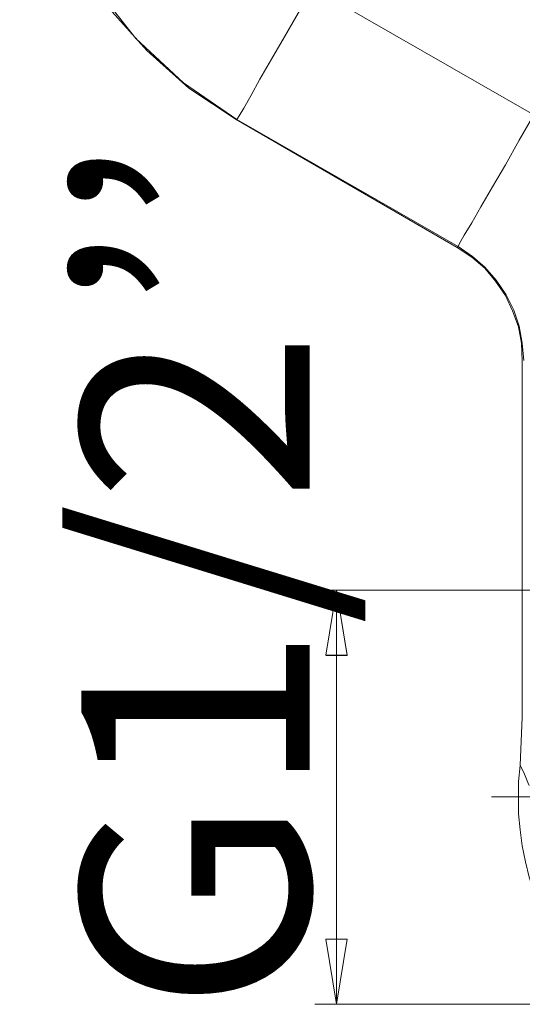
# Model space of a CAD drawing. Units: millimetres. Extents: x 74 to 136, y -246 to -50.
# Drawn here: x 79 to 82, y -195 to -188 of the extents above; entities that cross this region are included whole.
import ezdxf

# ---------------------------------------------------------------- set-up
doc = ezdxf.new("R2010")
doc.units = ezdxf.units.MM
doc.header["$MEASUREMENT"] = 0
doc.layers.add('Capa 1', color=7, linetype='Continuous')

# ---------------------------------------------------------------- blocks, each defined once
blk = doc.blocks.new('block 2')
at = {"layer": 'Capa 1', "color": 250, "lineweight": 9, "true_color": 0x222221}
for points in [[(78.7987, -186.3115), (78.8238, -186.6833), (78.8943, -187.0449), (79.0146, -187.3966), (79.1804, -187.7332), (79.3865, -188.0443), (79.6327, -188.3205), (79.9089, -188.5668), (80.2201, -188.7728)], [(79.3012, -187.9086), (79.5622, -188.2402), (79.8737, -188.5316), (80.2251, -188.7726)], [(80.2251, -188.7726), (80.2403, -188.7475), (80.2706, -188.6974), (80.3158, -188.617), (80.3757, -188.5066), (80.4512, -188.376), (80.5366, -188.2303), (80.6269, -188.0744), (80.7225, -187.9086)], [(82.1742, -188.7426), (80.7225, -187.9086)], [(81.6768, -189.6065), (81.6866, -189.5864), (81.717, -189.531), (81.7671, -189.4506), (81.8274, -189.3451), (81.9029, -189.2146), (81.9883, -189.0689), (82.0786, -188.9084), (82.1742, -188.7426)], [(80.2201, -188.7728), (81.6718, -189.6114)], [(80.2202, -188.7726), (80.2251, -188.7726)], [(80.2251, -188.7726), (81.6768, -189.6065)], [(81.6768, -189.6065), (81.6718, -189.6115)], [(81.6718, -189.6114), (81.7674, -189.6766), (81.8527, -189.7472), (81.9229, -189.8326), (81.9882, -189.9278), (82.0334, -190.0283), (82.0736, -190.1338), (82.0937, -190.2393), (82.0986, -190.355)], [(81.6768, -189.6065), (81.7724, -189.6718), (81.8525, -189.742), (81.9279, -189.8274), (81.9932, -189.923), (82.0433, -190.0235), (82.0786, -190.129), (82.0987, -190.2394), (82.1089, -190.3548)], [(82.0986, -190.355), (82.0986, -192.6953)], [(83.9923, -191.8618), (80.7375, -191.8618)], [(80.8783, -191.8616), (80.9485, -192.2888), (80.8077, -192.2888)], [(80.8783, -191.8618), (80.9485, -192.2887), (80.8077, -192.2887), (80.8783, -191.8618)], [(80.8783, -191.8618), (80.8783, -194.5789)], [(82.0986, -192.6953), (82.0838, -193.0118)], [(82.0838, -193.0118), (82.0736, -193.1173), (82.0736, -193.2227), (82.0736, -193.3282), (82.0838, -193.4337), (82.0986, -193.5392), (82.1187, -193.6447), (82.1438, -193.7452), (82.1791, -193.8457)], [(82.0837, -193.012), (82.1087, -193.0571), (82.1338, -193.1224), (82.144, -193.1425)], [(82.288, -193.2178), (81.8954, -193.2178)], [(80.8783, -194.5789), (80.8077, -194.1521), (80.9485, -194.1521), (80.8783, -194.5789)], [(80.8783, -194.579), (80.8077, -194.1521), (80.9485, -194.1521)], [(83.9923, -194.5789), (80.7375, -194.5789)]]:
    blk.add_lwpolyline(points, dxfattribs=at)
at = {"layer": 'Capa 1', "color": 250, "true_color": 0x222221, "char_height": 1.4986, "attachment_point": 7, "rotation": 90}
for s, insert in [('\\fArial|b1|i0|c0|p34;\\W1;’’', (80.7025, -190.042)), ('\\fArial|b1|i0|c0|p34;\\W1;G1/2', (80.7024, -194.6308))]:
    blk.add_mtext(s, dxfattribs=dict(at, insert=insert))

msp = doc.modelspace()

# ---------------------------------------------------------------- block references
at = {"layer": 'Capa 1'}
msp.add_blockref('block 2', (0, 0), dxfattribs=at)

doc.saveas('drawing.dxf')
